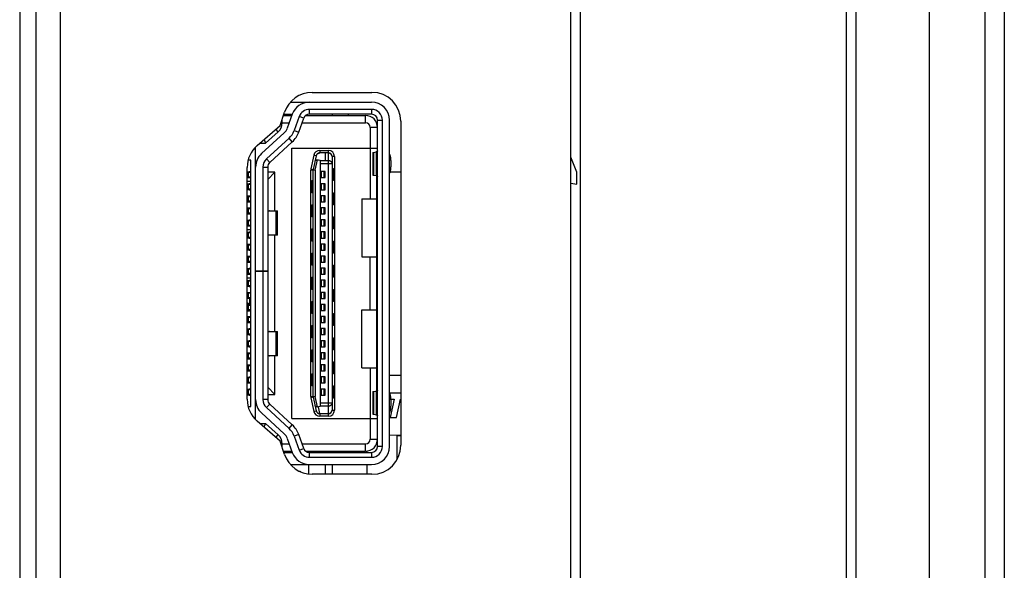
# Model space of a CAD drawing. Units: millimetres. Extents: x 0 to 7000, y 0 to 3600.
# Drawn here: x 4054 to 4094, y 1738 to 1761 of the extents above; entities that cross this region are included whole.
import ezdxf

# ---------------------------------------------------------------- set-up
doc = ezdxf.new("R2010")
doc.units = ezdxf.units.MM
doc.header["$LTSCALE"] = 385
doc.layers.add('DEF_DRAFT_ENTITY', color=7, linetype='CONTINUOUS')

msp = doc.modelspace()

# ---------------------------------------------------------------- linework, layer by layer
at = {"layer": 'DEF_DRAFT_ENTITY', "color": 7, "linetype": 'CONTINUOUS'}
for p, q in [((4053.55, 2214.374), (4053.55, 1713.985)), ((4054.219, 2214.374), (4054.219, 1713.985)), ((4093.521, 2190.136), (4093.52, 1693.461)), ((4094.321, 2190.136), (4094.321, 1693.43)), ((4091.22, 1693.661), (4091.22, 2144.512)), ((4055.219, 1919.81), (4055.219, 1695.763)), ((4076.369, 1706.263), (4076.369, 1779.263)), ((4076.769, 1706.263), (4076.769, 1779.263)), ((4087.769, 1779.263), (4087.769, 1706.263)), ((4088.169, 1779.263), (4088.169, 1706.263)), ((4065.655, 1758.069), (4068.135, 1758.069)), ((4064.757, 1757.663), (4068.119, 1757.663)), ((4068.119, 1757.363), (4065.545, 1757.363)), ((4065.545, 1757.163), (4065.545, 1757.363)), ((4068.119, 1757.363), (4068.119, 1757.163)), ((4064.331, 1756.692), (4064.517, 1757.249)), ((4064.419, 1756.803), (4064.419, 1756.957)), ((4064.471, 1757.113), (4064.82, 1757.113)), ((4064.488, 1757.163), (4064.838, 1757.163)), ((4064.839, 1757.166), (4064.632, 1756.589)), ((4065.122, 1757.065), (4064.915, 1756.488)), ((4065.103, 1756.42), (4065.31, 1756.997)), ((4065.31, 1756.997), (4065.122, 1757.065)), ((4065.397, 1757.113), (4067.869, 1757.113)), ((4068.119, 1757.163), (4065.545, 1757.163)), ((4066.499, 1757.113), (4066.499, 1757.163)), ((4067.149, 1757.163), (4067.149, 1757.113)), ((4067.869, 1756.813), (4067.869, 1757.113)), ((4068.369, 1756.913), (4068.569, 1756.913)), ((4068.369, 1743.413), (4068.369, 1756.913)), ((4068.569, 1743.413), (4068.569, 1756.913)), ((4068.869, 1743.413), (4068.869, 1756.913)), ((4069.335, 1756.869), (4069.335, 1743.457)), ((4063.382, 1755.866), (4064.331, 1756.692)), ((4064.252, 1756.43), (4064.155, 1756.539)), ((4064.368, 1756.803), (4064.419, 1756.803)), ((4064.419, 1756.813), (4064.713, 1756.813)), ((4064.915, 1756.488), (4065.103, 1756.42)), ((4065.244, 1756.813), (4067.869, 1756.813)), ((4068.369, 1756.613), (4068.069, 1756.613)), ((4068.069, 1756.613), (4068.069, 1753.663)), ((4064.5, 1756.39), (4063.563, 1755.531)), ((4063.671, 1756.117), (4063.729, 1755.963)), ((4063.729, 1755.963), (4064.252, 1756.43)), ((4064.702, 1756.168), (4063.765, 1755.31)), ((4064.837, 1756.021), (4064.702, 1756.168)), ((4063.319, 1744.527), (4063.319, 1755.798)), ((4063.493, 1755.963), (4063.729, 1755.963)), ((4063.901, 1755.162), (4064.837, 1756.021)), ((4064.819, 1755.763), (4068.369, 1755.763)), ((4064.819, 1744.563), (4064.819, 1755.763)), ((4065.976, 1755.663), (4066.334, 1755.663)), ((4065.976, 1755.663), (4065.976, 1755.563)), ((4066.334, 1744.663), (4066.334, 1755.663)), ((4063.119, 1755.263), (4063.013, 1755.263)), ((4063.119, 1745.063), (4063.119, 1755.263)), ((4063.765, 1755.31), (4063.901, 1755.162)), ((4065.731, 1755.465), (4065.61, 1754.899)), ((4065.829, 1755.444), (4065.708, 1754.878)), ((4065.829, 1755.444), (4065.731, 1755.465)), ((4065.786, 1754.847), (4065.878, 1755.281)), ((4065.829, 1755.443), (4065.829, 1755.442)), ((4065.831, 1755.446), (4065.83, 1755.445)), ((4065.917, 1755.279), (4065.994, 1755.265)), ((4066.334, 1755.563), (4065.976, 1755.563)), ((4065.977, 1755.563), (4065.977, 1755.561)), ((4065.994, 1755.265), (4065.994, 1745.06)), ((4065.994, 1755.248), (4066.334, 1755.248)), ((4066.194, 1755.563), (4066.194, 1755.248)), ((4066.584, 1755.413), (4066.484, 1755.413)), ((4066.484, 1755.413), (4066.484, 1744.913)), ((4066.584, 1755.413), (4066.584, 1744.913)), ((4068.169, 1755.58), (4068.169, 1754.645)), ((4068.211, 1755.585), (4068.309, 1755.605)), ((4068.211, 1754.64), (4068.211, 1755.585)), ((4068.309, 1755.605), (4068.309, 1754.62)), ((4068.922, 1755.246), (4068.922, 1754.979)), ((4076.619, 1754.763), (4076.369, 1755.388)), ((4062.969, 1745.365), (4062.969, 1754.96)), ((4063.619, 1754.978), (4063.819, 1754.978)), ((4063.619, 1754.978), (4063.619, 1750.686)), ((4063.819, 1754.978), (4063.819, 1745.348)), ((4065.786, 1754.847), (4065.604, 1754.847)), ((4065.604, 1745.479), (4065.604, 1754.847)), ((4065.61, 1754.899), (4065.708, 1754.878)), ((4065.704, 1745.479), (4065.704, 1754.847)), ((4065.786, 1754.847), (4065.786, 1745.479)), ((4066.484, 1755.106), (4065.994, 1755.106)), ((4066.484, 1754.913), (4066.544, 1754.913)), ((4066.544, 1754.413), (4066.544, 1754.913)), ((4062.969, 1754.783), (4063.119, 1754.803)), ((4062.969, 1754.763), (4063.119, 1754.763)), ((4063.119, 1754.563), (4062.969, 1754.563)), ((4062.969, 1754.543), (4063.119, 1754.523)), ((4063.019, 1754.789), (4063.019, 1754.763)), ((4063.019, 1754.563), (4063.019, 1754.536)), ((4063.024, 1754.563), (4063.024, 1754.763)), ((4064.119, 1754.763), (4063.819, 1754.763)), ((4064.119, 1754.763), (4063.819, 1754.463)), ((4064.119, 1753.163), (4064.119, 1754.763)), ((4066.194, 1754.788), (4065.994, 1754.788)), ((4065.994, 1754.538), (4066.194, 1754.538)), ((4066.044, 1754.538), (4066.044, 1754.788)), ((4066.144, 1754.788), (4066.144, 1754.538)), ((4066.194, 1754.538), (4066.194, 1754.788)), ((4068.211, 1754.64), (4068.309, 1754.62)), ((4068.319, 1754.617), (4068.319, 1745.709)), ((4068.892, 1754.773), (4069.335, 1754.773)), ((4076.619, 1754.263), (4076.619, 1754.763)), ((4062.969, 1754.388), (4063.119, 1754.388)), ((4062.969, 1754.283), (4063.119, 1754.303)), ((4062.969, 1754.263), (4063.119, 1754.263)), ((4063.119, 1754.063), (4062.969, 1754.063)), ((4062.969, 1754.043), (4063.119, 1754.023)), ((4063.019, 1754.289), (4063.019, 1754.263)), ((4063.019, 1754.063), (4063.019, 1754.036)), ((4063.024, 1754.063), (4063.024, 1754.263)), ((4065.644, 1754.413), (4065.704, 1754.413)), ((4065.644, 1754.413), (4065.644, 1753.913)), ((4066.194, 1754.288), (4065.994, 1754.288)), ((4065.994, 1754.038), (4066.194, 1754.038)), ((4066.044, 1754.038), (4066.044, 1754.288)), ((4066.144, 1754.288), (4066.144, 1754.038)), ((4066.194, 1754.038), (4066.194, 1754.288)), ((4066.544, 1754.413), (4066.484, 1754.413)), ((4076.369, 1754.304), (4076.619, 1754.263)), ((4062.969, 1753.783), (4063.119, 1753.803)), ((4062.969, 1753.763), (4063.119, 1753.763)), ((4063.019, 1753.789), (4063.019, 1753.763)), ((4063.024, 1753.563), (4063.024, 1753.763)), ((4065.704, 1753.913), (4065.644, 1753.913)), ((4066.194, 1753.788), (4065.994, 1753.788)), ((4066.044, 1753.538), (4066.044, 1753.788)), ((4066.144, 1753.788), (4066.144, 1753.538)), ((4066.194, 1753.538), (4066.194, 1753.788)), ((4066.484, 1753.913), (4066.544, 1753.913)), ((4066.544, 1753.413), (4066.544, 1753.913)), ((4067.719, 1753.663), (4068.319, 1753.663)), ((4067.719, 1753.663), (4067.719, 1751.263)), ((4063.119, 1753.563), (4062.969, 1753.563)), ((4062.969, 1753.543), (4063.119, 1753.523)), ((4062.969, 1753.283), (4063.119, 1753.303)), ((4062.969, 1753.263), (4063.119, 1753.263)), ((4063.019, 1753.563), (4063.019, 1753.536)), ((4063.019, 1753.289), (4063.019, 1753.263)), ((4063.024, 1753.063), (4063.024, 1753.263)), ((4065.644, 1753.413), (4065.704, 1753.413)), ((4065.644, 1753.413), (4065.644, 1752.913)), ((4065.994, 1753.538), (4066.194, 1753.538)), ((4066.194, 1753.288), (4065.994, 1753.288)), ((4066.044, 1753.038), (4066.044, 1753.288)), ((4066.144, 1753.288), (4066.144, 1753.038)), ((4066.194, 1753.038), (4066.194, 1753.288)), ((4066.544, 1753.413), (4066.484, 1753.413)), ((4063.119, 1753.063), (4062.969, 1753.063)), ((4062.969, 1753.043), (4063.119, 1753.023)), ((4062.969, 1752.783), (4063.119, 1752.803)), ((4063.019, 1753.063), (4063.019, 1753.036)), ((4063.019, 1752.789), (4063.019, 1752.763)), ((4063.312, 1752.863), (4063.319, 1752.863)), ((4063.312, 1752.463), (4063.312, 1752.863)), ((4063.819, 1753.163), (4064.219, 1753.163)), ((4064.154, 1753.163), (4064.154, 1752.163)), ((4064.219, 1752.163), (4064.219, 1753.163)), ((4065.704, 1752.913), (4065.644, 1752.913)), ((4065.994, 1753.038), (4066.194, 1753.038)), ((4066.194, 1752.788), (4065.994, 1752.788)), ((4066.044, 1752.538), (4066.044, 1752.788)), ((4066.144, 1752.788), (4066.144, 1752.538)), ((4066.194, 1752.538), (4066.194, 1752.788)), ((4066.484, 1752.913), (4066.544, 1752.913)), ((4066.544, 1752.413), (4066.544, 1752.913)), ((4062.969, 1752.763), (4063.119, 1752.763)), ((4063.119, 1752.563), (4062.969, 1752.563)), ((4062.969, 1752.543), (4063.119, 1752.523)), ((4062.969, 1752.388), (4063.119, 1752.388)), ((4063.019, 1752.563), (4063.019, 1752.536)), ((4063.024, 1752.563), (4063.024, 1752.763)), ((4063.319, 1752.463), (4063.312, 1752.463)), ((4065.644, 1752.413), (4065.704, 1752.413)), ((4065.644, 1752.413), (4065.644, 1751.913)), ((4065.994, 1752.538), (4066.194, 1752.538)), ((4066.544, 1752.413), (4066.484, 1752.413)), ((4062.969, 1752.283), (4063.119, 1752.303)), ((4062.969, 1752.263), (4063.119, 1752.263)), ((4063.119, 1752.063), (4062.969, 1752.063)), ((4062.969, 1752.043), (4063.119, 1752.023)), ((4063.019, 1752.289), (4063.019, 1752.263)), ((4063.019, 1752.063), (4063.019, 1752.036)), ((4063.024, 1752.063), (4063.024, 1752.263)), ((4064.219, 1752.163), (4063.819, 1752.163)), ((4064.119, 1748.163), (4064.119, 1752.163)), ((4066.194, 1752.288), (4065.994, 1752.288)), ((4065.994, 1752.038), (4066.194, 1752.038)), ((4066.044, 1752.038), (4066.044, 1752.288)), ((4066.144, 1752.288), (4066.144, 1752.038)), ((4066.194, 1752.038), (4066.194, 1752.288)), ((4062.969, 1751.783), (4063.119, 1751.803)), ((4062.969, 1751.763), (4063.119, 1751.763)), ((4063.119, 1751.563), (4062.969, 1751.563)), ((4063.019, 1751.789), (4063.019, 1751.763)), ((4063.019, 1751.563), (4063.019, 1751.536)), ((4063.024, 1751.563), (4063.024, 1751.763)), ((4065.704, 1751.913), (4065.644, 1751.913)), ((4066.194, 1751.788), (4065.994, 1751.788)), ((4066.044, 1751.538), (4066.044, 1751.788)), ((4066.144, 1751.788), (4066.144, 1751.538)), ((4066.194, 1751.538), (4066.194, 1751.788)), ((4066.484, 1751.913), (4066.544, 1751.913)), ((4066.544, 1751.413), (4066.544, 1751.913)), ((4062.969, 1751.543), (4063.119, 1751.523)), ((4062.969, 1751.283), (4063.119, 1751.303)), ((4062.969, 1751.263), (4063.119, 1751.263)), ((4063.019, 1751.289), (4063.019, 1751.263)), ((4063.024, 1751.063), (4063.024, 1751.263)), ((4065.644, 1751.413), (4065.704, 1751.413)), ((4065.644, 1751.413), (4065.644, 1750.913)), ((4065.994, 1751.538), (4066.194, 1751.538)), ((4066.194, 1751.288), (4065.994, 1751.288)), ((4066.044, 1751.038), (4066.044, 1751.288)), ((4066.144, 1751.288), (4066.144, 1751.038)), ((4066.194, 1751.038), (4066.194, 1751.288)), ((4066.544, 1751.413), (4066.484, 1751.413)), ((4067.719, 1751.263), (4068.319, 1751.263)), ((4068.069, 1749.063), (4068.069, 1751.263)), ((4063.119, 1751.063), (4062.969, 1751.063)), ((4062.969, 1751.043), (4063.119, 1751.023)), ((4062.969, 1750.783), (4063.119, 1750.803)), ((4062.969, 1750.763), (4063.119, 1750.763)), ((4063.019, 1751.063), (4063.019, 1751.036)), ((4063.019, 1750.789), (4063.019, 1750.763)), ((4063.024, 1750.563), (4063.024, 1750.763)), ((4065.704, 1750.913), (4065.644, 1750.913)), ((4065.994, 1751.038), (4066.194, 1751.038)), ((4066.194, 1750.788), (4065.994, 1750.788)), ((4066.044, 1750.538), (4066.044, 1750.788)), ((4066.144, 1750.788), (4066.144, 1750.538)), ((4066.194, 1750.538), (4066.194, 1750.788)), ((4066.484, 1750.913), (4066.544, 1750.913)), ((4066.544, 1750.413), (4066.544, 1750.913)), ((4063.119, 1750.563), (4062.969, 1750.563)), ((4062.969, 1750.543), (4063.119, 1750.523)), ((4062.969, 1750.388), (4063.119, 1750.388)), ((4063.019, 1750.563), (4063.019, 1750.536)), ((4063.319, 1750.686), (4063.819, 1750.686)), ((4063.319, 1750.663), (4063.819, 1750.663)), ((4063.619, 1750.663), (4063.619, 1745.348)), ((4065.644, 1750.413), (4065.704, 1750.413)), ((4065.644, 1750.413), (4065.644, 1749.913)), ((4065.994, 1750.538), (4066.194, 1750.538)), ((4066.544, 1750.413), (4066.484, 1750.413)), ((4062.969, 1750.283), (4063.119, 1750.303)), ((4062.969, 1750.263), (4063.119, 1750.263)), ((4063.119, 1750.063), (4062.969, 1750.063)), ((4062.969, 1750.043), (4063.119, 1750.023)), ((4063.019, 1750.289), (4063.019, 1750.263)), ((4063.019, 1750.063), (4063.019, 1750.036)), ((4063.024, 1750.063), (4063.024, 1750.263)), ((4066.194, 1750.288), (4065.994, 1750.288)), ((4065.994, 1750.038), (4066.194, 1750.038)), ((4066.044, 1750.038), (4066.044, 1750.288)), ((4066.144, 1750.288), (4066.144, 1750.038)), ((4066.194, 1750.038), (4066.194, 1750.288)), ((4062.969, 1749.783), (4063.119, 1749.803)), ((4062.969, 1749.763), (4063.119, 1749.763)), ((4063.119, 1749.563), (4062.969, 1749.563)), ((4062.969, 1749.543), (4063.119, 1749.523)), ((4063.019, 1749.789), (4063.019, 1749.763)), ((4063.019, 1749.563), (4063.019, 1749.536)), ((4063.024, 1749.563), (4063.024, 1749.763)), ((4063.069, 1749.529), (4063.069, 1749.296)), ((4065.704, 1749.913), (4065.644, 1749.913)), ((4066.194, 1749.788), (4065.994, 1749.788)), ((4065.994, 1749.538), (4066.194, 1749.538)), ((4066.044, 1749.538), (4066.044, 1749.788)), ((4066.144, 1749.788), (4066.144, 1749.538)), ((4066.194, 1749.538), (4066.194, 1749.788)), ((4066.484, 1749.913), (4066.544, 1749.913)), ((4066.544, 1749.413), (4066.544, 1749.913)), ((4062.969, 1749.283), (4063.119, 1749.303)), ((4062.969, 1749.263), (4063.119, 1749.263)), ((4063.069, 1749.323), (4063.019, 1749.323)), ((4063.019, 1749.289), (4063.019, 1749.263)), ((4063.024, 1749.063), (4063.024, 1749.263)), ((4065.644, 1749.413), (4065.704, 1749.413)), ((4065.644, 1749.413), (4065.644, 1748.913)), ((4066.194, 1749.288), (4065.994, 1749.288)), ((4066.044, 1749.038), (4066.044, 1749.288)), ((4066.144, 1749.288), (4066.144, 1749.038)), ((4066.194, 1749.038), (4066.194, 1749.288)), ((4066.544, 1749.413), (4066.484, 1749.413)), ((4063.119, 1749.063), (4062.969, 1749.063)), ((4062.969, 1749.043), (4063.119, 1749.023)), ((4063.069, 1749.013), (4062.969, 1749.013)), ((4062.969, 1748.783), (4063.119, 1748.803)), ((4062.969, 1748.763), (4063.119, 1748.763)), ((4063.019, 1749.063), (4063.019, 1749.036)), ((4063.019, 1748.789), (4063.019, 1748.763)), ((4063.024, 1748.563), (4063.024, 1748.763)), ((4063.069, 1749.029), (4063.069, 1749.013)), ((4065.704, 1748.913), (4065.644, 1748.913)), ((4065.994, 1749.038), (4066.194, 1749.038)), ((4066.194, 1748.788), (4065.994, 1748.788)), ((4066.044, 1748.538), (4066.044, 1748.788)), ((4066.144, 1748.788), (4066.144, 1748.538)), ((4066.194, 1748.538), (4066.194, 1748.788)), ((4066.484, 1748.913), (4066.544, 1748.913)), ((4066.544, 1748.413), (4066.544, 1748.913)), ((4067.719, 1749.063), (4068.319, 1749.063)), ((4067.719, 1746.663), (4067.719, 1749.063)), ((4063.119, 1748.563), (4062.969, 1748.563)), ((4062.969, 1748.543), (4063.119, 1748.523)), ((4062.969, 1748.283), (4063.119, 1748.303)), ((4063.019, 1748.563), (4063.019, 1748.536)), ((4065.644, 1748.413), (4065.704, 1748.413)), ((4065.644, 1748.413), (4065.644, 1747.913)), ((4065.994, 1748.538), (4066.194, 1748.538)), ((4066.544, 1748.413), (4066.484, 1748.413)), ((4062.969, 1748.263), (4063.119, 1748.263)), ((4063.119, 1748.063), (4062.969, 1748.063)), ((4062.969, 1748.043), (4063.119, 1748.023)), ((4063.019, 1748.289), (4063.019, 1748.263)), ((4063.019, 1748.063), (4063.019, 1748.036)), ((4063.024, 1748.063), (4063.024, 1748.263)), ((4063.819, 1748.163), (4064.219, 1748.163)), ((4064.154, 1748.163), (4064.154, 1747.163)), ((4064.219, 1747.163), (4064.219, 1748.163)), ((4065.704, 1747.913), (4065.644, 1747.913)), ((4066.194, 1748.288), (4065.994, 1748.288)), ((4065.994, 1748.038), (4066.194, 1748.038)), ((4066.044, 1748.038), (4066.044, 1748.288)), ((4066.144, 1748.288), (4066.144, 1748.038)), ((4066.194, 1748.038), (4066.194, 1748.288)), ((4066.484, 1747.913), (4066.544, 1747.913)), ((4066.544, 1747.413), (4066.544, 1747.913)), ((4062.969, 1747.783), (4063.119, 1747.803)), ((4062.969, 1747.763), (4063.119, 1747.763)), ((4063.119, 1747.563), (4062.969, 1747.563)), ((4062.969, 1747.543), (4063.119, 1747.523)), ((4063.019, 1747.789), (4063.019, 1747.763)), ((4063.019, 1747.563), (4063.019, 1747.536)), ((4063.024, 1747.563), (4063.024, 1747.763)), ((4063.312, 1747.863), (4063.319, 1747.863)), ((4063.312, 1747.463), (4063.312, 1747.863)), ((4066.194, 1747.788), (4065.994, 1747.788)), ((4065.994, 1747.538), (4066.194, 1747.538)), ((4066.044, 1747.538), (4066.044, 1747.788)), ((4066.144, 1747.788), (4066.144, 1747.538)), ((4066.194, 1747.538), (4066.194, 1747.788)), ((4062.969, 1747.283), (4063.119, 1747.303)), ((4062.969, 1747.263), (4063.119, 1747.263)), ((4063.019, 1747.289), (4063.019, 1747.263)), ((4063.024, 1747.063), (4063.024, 1747.263)), ((4063.319, 1747.463), (4063.312, 1747.463)), ((4064.219, 1747.163), (4063.819, 1747.163)), ((4064.119, 1745.563), (4064.119, 1747.163)), ((4065.644, 1747.413), (4065.704, 1747.413)), ((4065.644, 1747.413), (4065.644, 1746.913)), ((4066.194, 1747.288), (4065.994, 1747.288)), ((4066.044, 1747.038), (4066.044, 1747.288)), ((4066.144, 1747.288), (4066.144, 1747.038)), ((4066.194, 1747.038), (4066.194, 1747.288)), ((4066.544, 1747.413), (4066.484, 1747.413)), ((4063.119, 1747.063), (4062.969, 1747.063)), ((4062.969, 1747.043), (4063.119, 1747.023)), ((4062.969, 1746.783), (4063.119, 1746.803)), ((4062.969, 1746.763), (4063.119, 1746.763)), ((4063.019, 1747.063), (4063.019, 1747.036)), ((4063.019, 1746.789), (4063.019, 1746.763)), ((4063.024, 1746.563), (4063.024, 1746.763)), ((4065.704, 1746.913), (4065.644, 1746.913)), ((4065.994, 1747.038), (4066.194, 1747.038)), ((4066.194, 1746.788), (4065.994, 1746.788)), ((4066.044, 1746.538), (4066.044, 1746.788)), ((4066.144, 1746.788), (4066.144, 1746.538)), ((4066.194, 1746.538), (4066.194, 1746.788)), ((4066.484, 1746.913), (4066.544, 1746.913)), ((4066.544, 1746.413), (4066.544, 1746.913)), ((4063.119, 1746.563), (4062.969, 1746.563)), ((4062.969, 1746.543), (4063.119, 1746.523)), ((4062.969, 1746.283), (4063.119, 1746.303)), ((4062.969, 1746.263), (4063.119, 1746.263)), ((4063.019, 1746.563), (4063.019, 1746.536)), ((4063.019, 1746.289), (4063.019, 1746.263)), ((4063.024, 1746.063), (4063.024, 1746.263)), ((4065.644, 1746.413), (4065.704, 1746.413)), ((4065.644, 1746.413), (4065.644, 1745.913)), ((4065.994, 1746.538), (4066.194, 1746.538)), ((4066.194, 1746.288), (4065.994, 1746.288)), ((4066.044, 1746.038), (4066.044, 1746.288)), ((4066.144, 1746.288), (4066.144, 1746.038)), ((4066.194, 1746.038), (4066.194, 1746.288)), ((4066.544, 1746.413), (4066.484, 1746.413)), ((4067.719, 1746.663), (4068.319, 1746.663)), ((4068.069, 1746.663), (4068.069, 1743.713)), ((4068.319, 1746.363), (4068.369, 1746.363)), ((4068.869, 1746.363), (4069.335, 1746.363)), ((4063.119, 1746.063), (4062.969, 1746.063)), ((4062.969, 1746.043), (4063.119, 1746.023)), ((4063.019, 1746.063), (4063.019, 1746.036)), ((4064.119, 1745.563), (4063.819, 1745.863)), ((4065.704, 1745.913), (4065.644, 1745.913)), ((4065.994, 1746.038), (4066.194, 1746.038)), ((4066.484, 1745.913), (4066.544, 1745.913)), ((4066.544, 1745.413), (4066.544, 1745.913)), ((4062.969, 1745.783), (4063.119, 1745.803)), ((4062.969, 1745.763), (4063.119, 1745.763)), ((4063.119, 1745.563), (4062.969, 1745.563)), ((4062.969, 1745.543), (4063.119, 1745.523)), ((4063.019, 1745.789), (4063.019, 1745.763)), ((4063.019, 1745.563), (4063.019, 1745.536)), ((4063.024, 1745.563), (4063.024, 1745.763)), ((4063.819, 1745.563), (4064.119, 1745.563)), ((4065.604, 1745.479), (4065.786, 1745.479)), ((4065.708, 1745.447), (4065.61, 1745.426)), ((4065.708, 1745.447), (4065.829, 1744.881)), ((4065.878, 1745.045), (4065.786, 1745.479)), ((4066.194, 1745.788), (4065.994, 1745.788)), ((4065.994, 1745.538), (4066.194, 1745.538)), ((4066.044, 1745.538), (4066.044, 1745.788)), ((4066.144, 1745.788), (4066.144, 1745.538)), ((4066.194, 1745.538), (4066.194, 1745.788)), ((4068.169, 1745.68), (4068.169, 1744.745)), ((4068.211, 1745.685), (4068.309, 1745.705)), ((4068.211, 1744.74), (4068.211, 1745.685)), ((4068.309, 1745.705), (4068.309, 1744.72)), ((4069.335, 1745.613), (4068.869, 1745.613)), ((4063.013, 1745.063), (4063.119, 1745.063)), ((4063.819, 1745.348), (4063.619, 1745.348)), ((4063.901, 1745.163), (4063.765, 1745.016)), ((4064.837, 1744.305), (4063.901, 1745.163)), ((4065.61, 1745.426), (4065.731, 1744.86)), ((4065.994, 1745.06), (4065.917, 1745.046)), ((4065.976, 1744.771), (4065.917, 1745.046)), ((4065.994, 1745.219), (4066.484, 1745.219)), ((4066.334, 1745.078), (4065.994, 1745.078)), ((4066.544, 1745.413), (4066.484, 1745.413)), ((4069.051, 1745.366), (4068.891, 1744.613)), ((4068.922, 1745.366), (4069.051, 1745.366)), ((4068.922, 1745.346), (4068.922, 1745.079)), ((4069.154, 1744.613), (4069.314, 1745.366)), ((4069.314, 1745.366), (4069.335, 1745.366)), ((4063.563, 1744.795), (4064.5, 1743.936)), ((4063.765, 1745.016), (4064.702, 1744.157)), ((4065.731, 1744.86), (4065.829, 1744.881)), ((4065.976, 1744.771), (4066.334, 1744.771)), ((4065.976, 1744.771), (4065.976, 1744.663)), ((4066.334, 1744.763), (4065.976, 1744.763)), ((4066.334, 1744.663), (4065.976, 1744.663)), ((4066.484, 1744.913), (4066.584, 1744.913)), ((4068.211, 1744.74), (4068.309, 1744.72)), ((4064.331, 1743.634), (4063.382, 1744.46)), ((4063.493, 1744.363), (4063.729, 1744.363)), ((4063.671, 1744.209), (4063.729, 1744.363)), ((4063.729, 1744.363), (4064.252, 1743.896)), ((4064.702, 1744.157), (4064.837, 1744.305)), ((4064.819, 1744.563), (4068.369, 1744.563)), ((4068.891, 1744.613), (4069.154, 1744.613)), ((4064.155, 1743.787), (4064.252, 1743.896)), ((4065.103, 1743.905), (4064.915, 1743.838)), ((4064.915, 1743.838), (4065.122, 1743.261)), ((4065.31, 1743.328), (4065.103, 1743.905)), ((4068.869, 1743.879), (4069.335, 1743.888)), ((4069.169, 1743.858), (4069.335, 1743.861)), ((4069.169, 1743.858), (4069.169, 1742.861)), ((4064.517, 1743.077), (4064.331, 1743.634)), ((4064.419, 1743.523), (4064.368, 1743.523)), ((4064.419, 1743.368), (4064.419, 1743.523)), ((4064.419, 1743.513), (4064.713, 1743.513)), ((4064.632, 1743.736), (4064.839, 1743.159)), ((4065.244, 1743.513), (4067.869, 1743.513)), ((4067.869, 1743.213), (4067.869, 1743.513)), ((4068.069, 1743.713), (4068.369, 1743.713)), ((4068.569, 1743.413), (4068.369, 1743.413)), ((4064.471, 1743.213), (4064.82, 1743.213)), ((4064.488, 1743.163), (4064.838, 1743.163)), ((4064.699, 1743.163), (4064.699, 1743.213)), ((4064.769, 1743.163), (4064.769, 1743.213)), ((4064.78, 1743.163), (4064.78, 1743.213)), ((4064.817, 1743.163), (4064.817, 1743.213)), ((4065.122, 1743.261), (4065.31, 1743.328)), ((4065.397, 1743.213), (4067.869, 1743.213)), ((4065.519, 1743.167), (4065.519, 1743.213)), ((4065.545, 1743.163), (4068.119, 1743.163)), ((4065.545, 1742.963), (4065.545, 1743.163)), ((4066.499, 1743.163), (4066.499, 1743.213)), ((4067.149, 1743.213), (4067.149, 1743.163)), ((4067.919, 1743.163), (4067.919, 1743.219)), ((4068.119, 1743.163), (4068.119, 1742.963)), ((4064.757, 1742.663), (4068.119, 1742.663)), ((4065.519, 1742.271), (4065.519, 1742.663)), ((4065.545, 1742.963), (4068.119, 1742.963)), ((4066.21, 1742.257), (4066.21, 1742.663)), ((4066.489, 1742.663), (4066.489, 1742.257)), ((4067.919, 1742.663), (4067.919, 1742.257)), ((4065.128, 1742.383), (4065.169, 1742.383)), ((4065.169, 1742.383), (4065.169, 1742.359)), ((4068.135, 1742.257), (4065.655, 1742.257))]:
    msp.add_line(p, q, dxfattribs=at)
for centre, radius, start, end in [((4065.655, 1756.869), 1.2, 90, 161.5557), ((4068.135, 1756.869), 1.2, 0, 90), ((4065.545, 1756.913), 0.75, 90, 160.253), ((4065.545, 1756.913), 0.45, 89.9847, 160.3061), ((4068.119, 1756.913), 0.75, 0, 90), ((4068.12, 1756.913), 0.45, 359.9338, 90.0328), ((4065.545, 1756.913), 0.25, 90, 160.2531), ((4067.869, 1756.613), 0.5, 0, 90), ((4068.119, 1756.913), 0.25, 0, 90), ((4063.919, 1756.803), 0.5, 311.7639, 360), ((4064.162, 1756.758), 0.5, 312.5107, 340.2526), ((4064.162, 1756.758), 0.8, 312.5104, 340.2532), ((4067.869, 1756.613), 0.2, 360, 90), ((4064.162, 1756.758), 1, 312.5104, 340.2531), ((4064.169, 1754.96), 1.2, 131.0337, 180), ((4065.976, 1755.413), 0.25, 90, 167.9052), ((4066.334, 1755.413), 0.25, 0, 90), ((4064.069, 1754.978), 0.75, 132.5105, 180), ((4064.069, 1754.978), 0.45, 132.5104, 179.9799), ((4065.976, 1755.413), 0.15, 89.5382, 168.3798), ((4065.97, 1755.413), 0.144, 166.6681, 168.3785), ((4065.973, 1755.412), 0.147, 146.0306, 166.6426), ((4065.973, 1755.417), 0.145, 150.1044, 168.3387), ((4065.962, 1755.415), 0.137, 137.1516, 156.0709), ((4065.972, 1755.413), 0.146, 147.6124, 150.3528), ((4065.974, 1755.412), 0.149, 109.4702, 147.5744), ((4065.972, 1755.417), 0.144, 145.526, 148.638), ((4065.974, 1755.416), 0.146, 124.7749, 145.5159), ((4065.964, 1755.414), 0.139, 132.3688, 137.148), ((4065.966, 1755.412), 0.141, 123.7421, 132.3625), ((4065.975, 1755.414), 0.148, 112.0418, 124.7695), ((4065.972, 1755.419), 0.141, 114.2089, 123.8924), ((4065.968, 1755.427), 0.132, 108.9508, 114.1759), ((4065.975, 1755.415), 0.148, 106.9358, 112.0417), ((4065.976, 1755.408), 0.153, 91.9386, 109.4257), ((4065.966, 1755.433), 0.126, 105.3626, 108.9409), ((4065.972, 1755.397), 0.157, 100.8795, 105.5871), ((4065.976, 1755.412), 0.151, 89.5927, 106.9243), ((4065.969, 1755.404), 0.154, 99.4939, 103.6439), ((4065.911, 1756.078), 0.521, 275.6501, 276.575), ((4065.976, 1755.411), 0.15, 89.5407, 91.9395), ((4066.334, 1755.413), 0.15, 0, 90), ((4064.069, 1754.978), 0.25, 132.5104, 180), ((4065.854, 1754.847), 0.25, 167.9052, 180), ((4065.854, 1754.847), 0.15, 167.9052, 180), ((4065.809, 1755.066), 0.216, 247.8445, 248.3817), ((4068.219, 1754.325), 0.309, 70.7141, 72.9968), ((4063.019, 1749.373), 0.05, 180, 270), ((4065.854, 1745.479), 0.25, 180, 192.0948), ((4065.854, 1745.479), 0.15, 180, 192.0948), ((4065.809, 1745.26), 0.216, 111.6179, 112.1554), ((4068.207, 1746.04), 0.35, 286.9531, 288.9646), ((4064.169, 1745.365), 1.2, 180, 228.9663), ((4064.069, 1745.348), 0.75, 180, 227.4891), ((4064.069, 1745.348), 0.45, 180.0174, 227.4896), ((4064.069, 1745.348), 0.25, 180, 227.4895), ((4065.976, 1744.913), 0.25, 192.0948, 270), ((4065.976, 1744.913), 0.15, 192.0948, 270), ((4066.334, 1744.913), 0.25, 270, 360), ((4066.334, 1744.913), 0.15, 270, 360), ((4064.162, 1743.568), 1, 19.7468, 47.4895), ((4063.919, 1743.523), 0.5, 0, 48.2361), ((4064.162, 1743.568), 0.5, 19.747, 47.4892), ((4064.162, 1743.568), 0.8, 19.7469, 47.4896), ((4067.869, 1743.713), 0.5, 270, 360), ((4067.869, 1743.713), 0.2, 270, 360), ((4068.119, 1743.413), 0.75, 270, 360), ((4068.12, 1743.413), 0.45, 269.946, 0.0181), ((4068.119, 1743.413), 0.25, 270, 0), ((4068.135, 1743.457), 1.2, 270, 360), ((4065.655, 1743.457), 1.2, 198.4443, 270), ((4065.545, 1743.413), 0.75, 199.7467, 270), ((4065.545, 1743.412), 0.45, 199.7263, 270.053), ((4065.545, 1743.413), 0.25, 199.7468, 270.0001)]:
    msp.add_arc(centre, radius, start, end, dxfattribs=at)
msp.add_ellipse((4065.913, 1745.205), major_axis=(0.075, 0.148), ratio=0.840669, start_param=-2.843221, end_param=-2.576401, dxfattribs=at)
for points, knots in [([(4068.369, 1755.643), (4068.369, 1755.642), (4068.369, 1755.639), (4068.367, 1755.635), (4068.364, 1755.632), (4068.362, 1755.629), (4068.36, 1755.628)], [0, 0, 0, 0, 0.209616, 0.437434, 0.697694, 1, 1, 1, 1]), ([(4065.779, 1755.209), (4065.78, 1755.214), (4065.782, 1755.222), (4065.789, 1755.234), (4065.798, 1755.245), (4065.809, 1755.255), (4065.823, 1755.264), (4065.839, 1755.272), (4065.858, 1755.277), (4065.872, 1755.28), (4065.878, 1755.281)], [0, 0, 0, 0, 0.101684, 0.204373, 0.311908, 0.427426, 0.552664, 0.689318, 0.838539, 1, 1, 1, 1]), ([(4065.878, 1755.281), (4065.882, 1755.281), (4065.894, 1755.282), (4065.907, 1755.281), (4065.917, 1755.279)], [0, 0, 0, 0, 0.250267, 1, 1, 1, 1]), ([(4065.887, 1755.529), (4065.894, 1755.533), (4065.907, 1755.541), (4065.922, 1755.547), (4065.93, 1755.549)], [0, 0, 0, 0, 0.497565, 1, 1, 1, 1]), ([(4065.942, 1755.552), (4065.944, 1755.552), (4065.948, 1755.553), (4065.952, 1755.553), (4065.956, 1755.554), (4065.959, 1755.554), (4065.961, 1755.554), (4065.964, 1755.554), (4065.965, 1755.555), (4065.967, 1755.555), (4065.968, 1755.555), (4065.968, 1755.556), (4065.969, 1755.556), (4065.969, 1755.557), (4065.969, 1755.558), (4065.969, 1755.559), (4065.97, 1755.559), (4065.971, 1755.56), (4065.971, 1755.56)], [0, 0, 0, 0, 0.17245, 0.345325, 0.431952, 0.518657, 0.605383, 0.692723, 0.735149, 0.774297, 0.808194, 0.834345, 0.86408, 0.88847, 0.911621, 0.934259, 0.960526, 1, 1, 1, 1]), ([(4065.963, 1755.559), (4065.959, 1755.559), (4065.953, 1755.558), (4065.947, 1755.557), (4065.943, 1755.557)], [0, 0, 0, 0, 0.506513, 1, 1, 1, 1]), ([(4066.484, 1755.413), (4066.484, 1755.422), (4066.483, 1755.441), (4066.474, 1755.467), (4066.46, 1755.492), (4066.441, 1755.514), (4066.418, 1755.531), (4066.392, 1755.544), (4066.364, 1755.553), (4066.344, 1755.554), (4066.334, 1755.554)], [0, 0, 0, 0, 0.121339, 0.243431, 0.366378, 0.490673, 0.616383, 0.743396, 0.871566, 1, 1, 1, 1]), ([(4066.334, 1755.248), (4066.344, 1755.248), (4066.364, 1755.246), (4066.392, 1755.238), (4066.418, 1755.225), (4066.441, 1755.207), (4066.46, 1755.186), (4066.474, 1755.161), (4066.483, 1755.134), (4066.484, 1755.116), (4066.484, 1755.106)], [0, 0, 0, 0, 0.128412, 0.256534, 0.38353, 0.509248, 0.633562, 0.75655, 0.878662, 1, 1, 1, 1]), ([(4068.169, 1755.58), (4068.169, 1755.58), (4068.17, 1755.581), (4068.172, 1755.582), (4068.176, 1755.582), (4068.18, 1755.583), (4068.186, 1755.583), (4068.193, 1755.584), (4068.202, 1755.585), (4068.208, 1755.585), (4068.211, 1755.585)], [0, 0, 0, 0, 0.021691, 0.070743, 0.149878, 0.25948, 0.399523, 0.569864, 0.770173, 1, 1, 1, 1]), ([(4068.334, 1755.614), (4068.333, 1755.613), (4068.324, 1755.61), (4068.316, 1755.607), (4068.309, 1755.605)], [0, 0, 0, 0, 0.228396, 1, 1, 1, 1]), ([(4068.36, 1755.628), (4068.357, 1755.625), (4068.348, 1755.62), (4068.34, 1755.616), (4068.334, 1755.614)], [0, 0, 0, 0, 0.439874, 1, 1, 1, 1]), ([(4068.922, 1755.246), (4068.922, 1755.259), (4068.921, 1755.285), (4068.918, 1755.336), (4068.911, 1755.384), (4068.901, 1755.429), (4068.892, 1755.459), (4068.882, 1755.485), (4068.874, 1755.5), (4068.87, 1755.507)], [0, 0, 0, 0, 0.146481, 0.291129, 0.564241, 0.689222, 0.804434, 0.908419, 1, 1, 1, 1]), ([(4065.708, 1754.878), (4065.708, 1754.878), (4065.708, 1754.877), (4065.709, 1754.876), (4065.71, 1754.874), (4065.713, 1754.873), (4065.715, 1754.871), (4065.716, 1754.871)], [0, 0, 0, 0, 0.134565, 0.224425, 0.334366, 0.620731, 1, 1, 1, 1]), ([(4065.716, 1754.871), (4065.717, 1754.87), (4065.721, 1754.868), (4065.724, 1754.867), (4065.727, 1754.866)], [0, 0, 0, 0, 0.217139, 1, 1, 1, 1]), ([(4065.729, 1754.865), (4065.737, 1754.862), (4065.756, 1754.855), (4065.775, 1754.85), (4065.786, 1754.847)], [0, 0, 0, 0, 0.440808, 1, 1, 1, 1]), ([(4066.491, 1754.913), (4066.491, 1754.905), (4066.49, 1754.888), (4066.487, 1754.872), (4066.485, 1754.865)], [0, 0, 0, 0, 0.509111, 1, 1, 1, 1]), ([(4068.87, 1754.719), (4068.874, 1754.726), (4068.882, 1754.741), (4068.892, 1754.767), (4068.901, 1754.797), (4068.911, 1754.841), (4068.918, 1754.89), (4068.921, 1754.94), (4068.922, 1754.966), (4068.922, 1754.979)], [0, 0, 0, 0, 0.091589, 0.195223, 0.309977, 0.434807, 0.708433, 0.853328, 1, 1, 1, 1]), ([(4066.485, 1754.461), (4066.487, 1754.453), (4066.49, 1754.437), (4066.491, 1754.421), (4066.491, 1754.413)], [0, 0, 0, 0, 0.491154, 1, 1, 1, 1]), ([(4068.169, 1754.645), (4068.169, 1754.645), (4068.17, 1754.645), (4068.172, 1754.644), (4068.176, 1754.643), (4068.18, 1754.643), (4068.186, 1754.642), (4068.193, 1754.642), (4068.202, 1754.641), (4068.208, 1754.641), (4068.211, 1754.64)], [0, 0, 0, 0, 0.021692, 0.070745, 0.14988, 0.259483, 0.399526, 0.569867, 0.770174, 1, 1, 1, 1]), ([(4068.321, 1754.617), (4068.328, 1754.614), (4068.338, 1754.61), (4068.35, 1754.604), (4068.357, 1754.6), (4068.362, 1754.596), (4068.366, 1754.591), (4068.369, 1754.587), (4068.369, 1754.584), (4068.369, 1754.582)], [0, 0, 0, 0, 0.36808, 0.519607, 0.64989, 0.75997, 0.851823, 0.929543, 1, 1, 1, 1]), ([(4065.704, 1754.365), (4065.702, 1754.372), (4065.699, 1754.388), (4065.698, 1754.405), (4065.698, 1754.413)], [0, 0, 0, 0, 0.491153, 1, 1, 1, 1]), ([(4065.698, 1753.913), (4065.698, 1753.921), (4065.699, 1753.937), (4065.702, 1753.953), (4065.704, 1753.961)], [0, 0, 0, 0, 0.509112, 1, 1, 1, 1]), ([(4066.491, 1753.913), (4066.491, 1753.905), (4066.49, 1753.888), (4066.487, 1753.872), (4066.485, 1753.865)], [0, 0, 0, 0, 0.509111, 1, 1, 1, 1]), ([(4065.704, 1753.365), (4065.702, 1753.372), (4065.699, 1753.388), (4065.698, 1753.405), (4065.698, 1753.413)], [0, 0, 0, 0, 0.491153, 1, 1, 1, 1]), ([(4066.485, 1753.461), (4066.487, 1753.453), (4066.49, 1753.437), (4066.491, 1753.421), (4066.491, 1753.413)], [0, 0, 0, 0, 0.491154, 1, 1, 1, 1]), ([(4063.312, 1752.863), (4063.312, 1752.879), (4063.313, 1752.91), (4063.316, 1752.941), (4063.319, 1752.957)], [0, 0, 0, 0, 0.504689, 1, 1, 1, 1]), ([(4063.894, 1753.163), (4063.887, 1753.163), (4063.873, 1753.16), (4063.853, 1753.151), (4063.835, 1753.135), (4063.824, 1753.122), (4063.819, 1753.114)], [0, 0, 0, 0, 0.215144, 0.446779, 0.706091, 1, 1, 1, 1]), ([(4065.698, 1752.913), (4065.698, 1752.921), (4065.699, 1752.937), (4065.702, 1752.953), (4065.704, 1752.961)], [0, 0, 0, 0, 0.509112, 1, 1, 1, 1]), ([(4066.491, 1752.913), (4066.491, 1752.905), (4066.49, 1752.888), (4066.487, 1752.872), (4066.485, 1752.865)], [0, 0, 0, 0, 0.509111, 1, 1, 1, 1]), ([(4063.319, 1752.369), (4063.316, 1752.384), (4063.313, 1752.416), (4063.312, 1752.447), (4063.312, 1752.463)], [0, 0, 0, 0, 0.495311, 1, 1, 1, 1]), ([(4065.704, 1752.365), (4065.702, 1752.372), (4065.699, 1752.388), (4065.698, 1752.405), (4065.698, 1752.413)], [0, 0, 0, 0, 0.491153, 1, 1, 1, 1]), ([(4066.485, 1752.461), (4066.487, 1752.453), (4066.49, 1752.437), (4066.491, 1752.421), (4066.491, 1752.413)], [0, 0, 0, 0, 0.491154, 1, 1, 1, 1]), ([(4063.819, 1752.212), (4063.824, 1752.204), (4063.835, 1752.191), (4063.853, 1752.175), (4063.873, 1752.165), (4063.887, 1752.163), (4063.894, 1752.163)], [0, 0, 0, 0, 0.294136, 0.553565, 0.785002, 1, 1, 1, 1]), ([(4065.698, 1751.913), (4065.698, 1751.921), (4065.699, 1751.937), (4065.702, 1751.953), (4065.704, 1751.961)], [0, 0, 0, 0, 0.509112, 1, 1, 1, 1]), ([(4066.491, 1751.913), (4066.491, 1751.905), (4066.49, 1751.888), (4066.487, 1751.872), (4066.485, 1751.865)], [0, 0, 0, 0, 0.509111, 1, 1, 1, 1]), ([(4065.704, 1751.365), (4065.702, 1751.372), (4065.699, 1751.388), (4065.698, 1751.405), (4065.698, 1751.413)], [0, 0, 0, 0, 0.491153, 1, 1, 1, 1]), ([(4066.485, 1751.461), (4066.487, 1751.453), (4066.49, 1751.437), (4066.491, 1751.421), (4066.491, 1751.413)], [0, 0, 0, 0, 0.491154, 1, 1, 1, 1]), ([(4065.698, 1750.913), (4065.698, 1750.921), (4065.699, 1750.937), (4065.702, 1750.953), (4065.704, 1750.961)], [0, 0, 0, 0, 0.509112, 1, 1, 1, 1]), ([(4066.491, 1750.913), (4066.491, 1750.905), (4066.49, 1750.888), (4066.487, 1750.872), (4066.485, 1750.865)], [0, 0, 0, 0, 0.509111, 1, 1, 1, 1]), ([(4065.704, 1750.365), (4065.702, 1750.372), (4065.699, 1750.388), (4065.698, 1750.405), (4065.698, 1750.413)], [0, 0, 0, 0, 0.491153, 1, 1, 1, 1]), ([(4066.485, 1750.461), (4066.487, 1750.453), (4066.49, 1750.437), (4066.491, 1750.421), (4066.491, 1750.413)], [0, 0, 0, 0, 0.491154, 1, 1, 1, 1]), ([(4065.698, 1749.913), (4065.698, 1749.921), (4065.699, 1749.937), (4065.702, 1749.953), (4065.704, 1749.961)], [0, 0, 0, 0, 0.509112, 1, 1, 1, 1]), ([(4066.491, 1749.913), (4066.491, 1749.905), (4066.49, 1749.888), (4066.487, 1749.872), (4066.485, 1749.865)], [0, 0, 0, 0, 0.509111, 1, 1, 1, 1]), ([(4065.704, 1749.365), (4065.702, 1749.372), (4065.699, 1749.388), (4065.698, 1749.405), (4065.698, 1749.413)], [0, 0, 0, 0, 0.491153, 1, 1, 1, 1]), ([(4066.485, 1749.461), (4066.487, 1749.453), (4066.49, 1749.437), (4066.491, 1749.421), (4066.491, 1749.413)], [0, 0, 0, 0, 0.491154, 1, 1, 1, 1]), ([(4065.698, 1748.913), (4065.698, 1748.921), (4065.699, 1748.937), (4065.702, 1748.953), (4065.704, 1748.961)], [0, 0, 0, 0, 0.509112, 1, 1, 1, 1]), ([(4066.491, 1748.913), (4066.491, 1748.905), (4066.49, 1748.888), (4066.487, 1748.872), (4066.485, 1748.865)], [0, 0, 0, 0, 0.509111, 1, 1, 1, 1]), ([(4065.704, 1748.365), (4065.702, 1748.372), (4065.699, 1748.388), (4065.698, 1748.405), (4065.698, 1748.413)], [0, 0, 0, 0, 0.491153, 1, 1, 1, 1]), ([(4066.485, 1748.461), (4066.487, 1748.453), (4066.49, 1748.437), (4066.491, 1748.421), (4066.491, 1748.413)], [0, 0, 0, 0, 0.491154, 1, 1, 1, 1]), ([(4063.312, 1747.863), (4063.312, 1747.879), (4063.313, 1747.91), (4063.316, 1747.941), (4063.319, 1747.957)], [0, 0, 0, 0, 0.504689, 1, 1, 1, 1]), ([(4063.894, 1748.163), (4063.887, 1748.163), (4063.873, 1748.16), (4063.853, 1748.151), (4063.835, 1748.135), (4063.824, 1748.122), (4063.819, 1748.114)], [0, 0, 0, 0, 0.215144, 0.446779, 0.706091, 1, 1, 1, 1]), ([(4065.698, 1747.913), (4065.698, 1747.921), (4065.699, 1747.937), (4065.702, 1747.953), (4065.704, 1747.961)], [0, 0, 0, 0, 0.509112, 1, 1, 1, 1]), ([(4066.491, 1747.913), (4066.491, 1747.905), (4066.49, 1747.888), (4066.487, 1747.872), (4066.485, 1747.865)], [0, 0, 0, 0, 0.509111, 1, 1, 1, 1]), ([(4063.319, 1747.369), (4063.316, 1747.384), (4063.313, 1747.416), (4063.312, 1747.447), (4063.312, 1747.463)], [0, 0, 0, 0, 0.495311, 1, 1, 1, 1]), ([(4063.819, 1747.212), (4063.824, 1747.204), (4063.835, 1747.191), (4063.853, 1747.175), (4063.873, 1747.165), (4063.887, 1747.163), (4063.894, 1747.163)], [0, 0, 0, 0, 0.294136, 0.553565, 0.785002, 1, 1, 1, 1]), ([(4065.704, 1747.365), (4065.702, 1747.372), (4065.699, 1747.388), (4065.698, 1747.405), (4065.698, 1747.413)], [0, 0, 0, 0, 0.491153, 1, 1, 1, 1]), ([(4066.485, 1747.461), (4066.487, 1747.453), (4066.49, 1747.437), (4066.491, 1747.421), (4066.491, 1747.413)], [0, 0, 0, 0, 0.491154, 1, 1, 1, 1]), ([(4065.698, 1746.913), (4065.698, 1746.921), (4065.699, 1746.937), (4065.702, 1746.953), (4065.704, 1746.961)], [0, 0, 0, 0, 0.509112, 1, 1, 1, 1]), ([(4066.491, 1746.913), (4066.491, 1746.905), (4066.49, 1746.888), (4066.487, 1746.872), (4066.485, 1746.865)], [0, 0, 0, 0, 0.509111, 1, 1, 1, 1]), ([(4065.704, 1746.365), (4065.702, 1746.372), (4065.699, 1746.388), (4065.698, 1746.405), (4065.698, 1746.413)], [0, 0, 0, 0, 0.491153, 1, 1, 1, 1]), ([(4066.485, 1746.461), (4066.487, 1746.453), (4066.49, 1746.437), (4066.491, 1746.421), (4066.491, 1746.413)], [0, 0, 0, 0, 0.491154, 1, 1, 1, 1]), ([(4065.698, 1745.913), (4065.698, 1745.921), (4065.699, 1745.937), (4065.702, 1745.953), (4065.704, 1745.961)], [0, 0, 0, 0, 0.509112, 1, 1, 1, 1]), ([(4066.491, 1745.913), (4066.491, 1745.905), (4066.49, 1745.888), (4066.487, 1745.872), (4066.485, 1745.865)], [0, 0, 0, 0, 0.509111, 1, 1, 1, 1]), ([(4065.716, 1745.455), (4065.715, 1745.454), (4065.713, 1745.453), (4065.71, 1745.451), (4065.709, 1745.45), (4065.708, 1745.449), (4065.708, 1745.448), (4065.708, 1745.447)], [0, 0, 0, 0, 0.37926, 0.66562, 0.775562, 0.865424, 1, 1, 1, 1]), ([(4065.727, 1745.46), (4065.726, 1745.46), (4065.722, 1745.458), (4065.719, 1745.456), (4065.716, 1745.455)], [0, 0, 0, 0, 0.282469, 1, 1, 1, 1]), ([(4065.786, 1745.479), (4065.775, 1745.476), (4065.756, 1745.47), (4065.737, 1745.464), (4065.729, 1745.461)], [0, 0, 0, 0, 0.559188, 1, 1, 1, 1]), ([(4066.485, 1745.461), (4066.487, 1745.453), (4066.49, 1745.437), (4066.491, 1745.421), (4066.491, 1745.413)], [0, 0, 0, 0, 0.491154, 1, 1, 1, 1]), ([(4068.169, 1745.68), (4068.169, 1745.68), (4068.17, 1745.681), (4068.172, 1745.682), (4068.176, 1745.682), (4068.18, 1745.683), (4068.186, 1745.683), (4068.193, 1745.684), (4068.202, 1745.685), (4068.208, 1745.685), (4068.211, 1745.685)], [0, 0, 0, 0, 0.021692, 0.070745, 0.149879, 0.259481, 0.399524, 0.569865, 0.770173, 1, 1, 1, 1]), ([(4068.369, 1745.743), (4068.369, 1745.742), (4068.369, 1745.739), (4068.366, 1745.734), (4068.362, 1745.73), (4068.357, 1745.726), (4068.35, 1745.721), (4068.338, 1745.715), (4068.328, 1745.711), (4068.321, 1745.709)], [0, 0, 0, 0, 0.071053, 0.150082, 0.242955, 0.35331, 0.483245, 0.633974, 1, 1, 1, 1]), ([(4068.922, 1745.346), (4068.922, 1745.359), (4068.921, 1745.385), (4068.918, 1745.436), (4068.911, 1745.484), (4068.901, 1745.529), (4068.892, 1745.559), (4068.882, 1745.585), (4068.874, 1745.6), (4068.87, 1745.607)], [0, 0, 0, 0, 0.146481, 0.291129, 0.564241, 0.689222, 0.804434, 0.908419, 1, 1, 1, 1]), ([(4065.878, 1745.045), (4065.872, 1745.046), (4065.858, 1745.048), (4065.834, 1745.055), (4065.81, 1745.068), (4065.791, 1745.087), (4065.782, 1745.103), (4065.78, 1745.112), (4065.779, 1745.116)], [0, 0, 0, 0, 0.16189, 0.311292, 0.572485, 0.796153, 0.899455, 1, 1, 1, 1]), ([(4066.484, 1745.219), (4066.484, 1745.21), (4066.483, 1745.191), (4066.474, 1745.165), (4066.46, 1745.14), (4066.441, 1745.118), (4066.418, 1745.101), (4066.392, 1745.088), (4066.364, 1745.079), (4066.344, 1745.078), (4066.334, 1745.078)], [0, 0, 0, 0, 0.121338, 0.24345, 0.366437, 0.490751, 0.616469, 0.743465, 0.871588, 1, 1, 1, 1]), ([(4068.87, 1744.819), (4068.874, 1744.826), (4068.882, 1744.841), (4068.892, 1744.867), (4068.901, 1744.897), (4068.911, 1744.941), (4068.918, 1744.99), (4068.921, 1745.04), (4068.922, 1745.066), (4068.922, 1745.079)], [0, 0, 0, 0, 0.091589, 0.195223, 0.309977, 0.434807, 0.708433, 0.853328, 1, 1, 1, 1]), ([(4065.829, 1744.881), (4065.832, 1744.866), (4065.845, 1744.835), (4065.88, 1744.799), (4065.925, 1744.776), (4065.959, 1744.771), (4065.976, 1744.771)], [0, 0, 0, 0, 0.243894, 0.491048, 0.743296, 1, 1, 1, 1]), ([(4066.334, 1744.771), (4066.344, 1744.771), (4066.364, 1744.773), (4066.392, 1744.781), (4066.418, 1744.794), (4066.441, 1744.812), (4066.46, 1744.834), (4066.474, 1744.858), (4066.483, 1744.885), (4066.484, 1744.904), (4066.484, 1744.913)], [0, 0, 0, 0, 0.128413, 0.256537, 0.383532, 0.509249, 0.633561, 0.756548, 0.878661, 1, 1, 1, 1]), ([(4068.169, 1744.745), (4068.169, 1744.745), (4068.17, 1744.745), (4068.172, 1744.744), (4068.176, 1744.743), (4068.18, 1744.743), (4068.186, 1744.742), (4068.193, 1744.742), (4068.202, 1744.741), (4068.208, 1744.741), (4068.211, 1744.74)], [0, 0, 0, 0, 0.021692, 0.070746, 0.149881, 0.259484, 0.399527, 0.569868, 0.770174, 1, 1, 1, 1]), ([(4068.309, 1744.72), (4068.311, 1744.72), (4068.32, 1744.717), (4068.328, 1744.714), (4068.334, 1744.711)], [0, 0, 0, 0, 0.271231, 1, 1, 1, 1]), ([(4068.334, 1744.711), (4068.339, 1744.709), (4068.348, 1744.705), (4068.357, 1744.7), (4068.36, 1744.697)], [0, 0, 0, 0, 0.560788, 1, 1, 1, 1]), ([(4068.36, 1744.697), (4068.362, 1744.696), (4068.364, 1744.694), (4068.367, 1744.69), (4068.369, 1744.686), (4068.369, 1744.684), (4068.369, 1744.682)], [0, 0, 0, 0, 0.304081, 0.563648, 0.789974, 1, 1, 1, 1])]:
    msp.add_open_spline(points, degree=3, knots=knots, dxfattribs=at)
msp.add_open_spline([(4065.83, 1755.445), (4065.829, 1755.444), (4065.829, 1755.444), (4065.829, 1755.443)], degree=3, dxfattribs=at)

doc.saveas('drawing.dxf')
